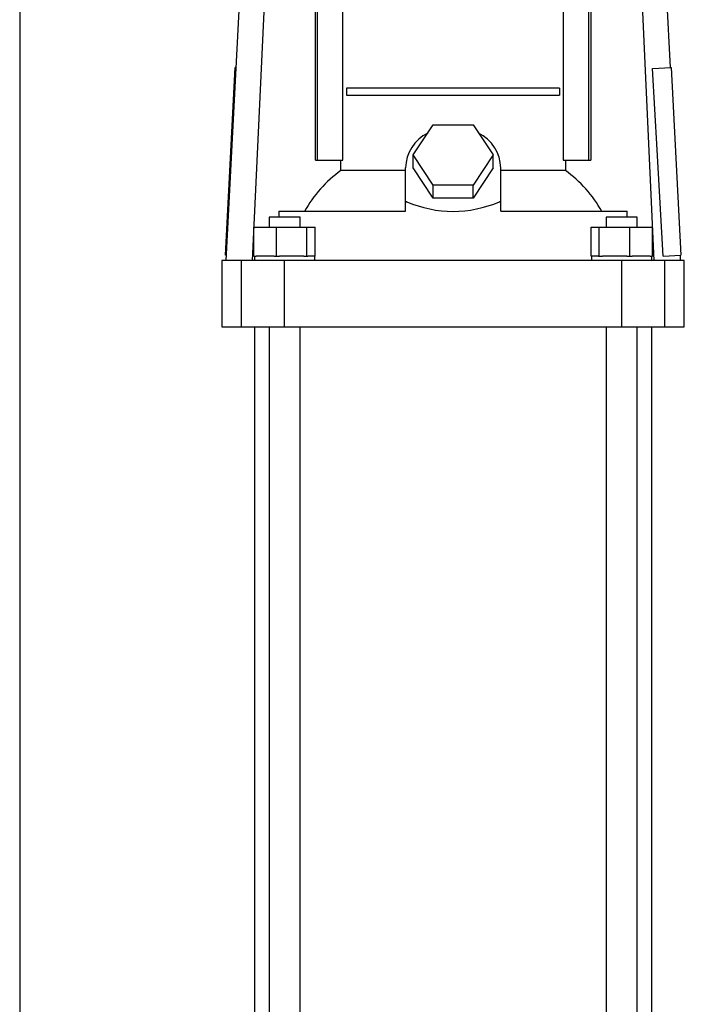
# Model space of a CAD drawing. Units: millimetres. Extents: x 0 to 11880, y 0 to 8400.
# Drawn here: x 10596 to 10826, y 4886 to 5226 of the extents above; entities that cross this region are included whole.
import ezdxf

# ---------------------------------------------------------------- set-up
doc = ezdxf.new("R2010")
doc.units = ezdxf.units.MM
doc.header["$LTSCALE"] = 20
doc.layers.add('AM_0', color=7, linetype='Continuous', lineweight=25)

msp = doc.modelspace()

# ---------------------------------------------------------------- linework, layer by layer
at = {"layer": 'AM_0'}
for p, q in [((10595.66, 5693.3), (10595.66, 4571.59)), ((10673.41, 5266.45), (10666.95, 5143.05)), ((10681.87, 5266.45), (10676.16, 5143.05)), ((10809.46, 5266.45), (10815.17, 5143.05)), ((10820.88, 5209.81), (10817.91, 5266.45)), ((10697.99, 5177.7), (10697.99, 5262.2)), ((10698.69, 5177.7), (10698.69, 5262.2)), ((10707.54, 5177.7), (10707.54, 5262.2)), ((10783.79, 5262.2), (10783.79, 5177.7)), ((10792.64, 5177.7), (10792.64, 5262.2)), ((10793.34, 5262.2), (10793.34, 5177.7)), ((10666.86, 5144.9), (10670.26, 5209.82)), ((10670.45, 5209.81), (10670.26, 5209.82)), ((10814.66, 5209.48), (10821.07, 5209.82)), ((10821.07, 5209.82), (10824.47, 5144.9)), ((10708.8, 5202.7), (10708.8, 5200.2)), ((10782.53, 5202.7), (10708.8, 5202.7)), ((10782.53, 5202.7), (10782.53, 5200.2)), ((10708.8, 5200.2), (10782.53, 5200.2)), ((10731.81, 5179.55), (10738.74, 5189.94)), ((10738.74, 5189.94), (10752.59, 5189.94)), ((10752.59, 5189.94), (10759.52, 5179.55)), ((10738.74, 5169.15), (10731.81, 5179.55)), ((10731.81, 5175.05), (10731.81, 5179.55)), ((10759.52, 5179.55), (10752.59, 5169.15)), ((10759.52, 5175.05), (10759.52, 5179.55)), ((10697.99, 5177.7), (10698.69, 5177.7)), ((10698.69, 5177.7), (10707.54, 5177.7)), ((10706.82, 5174.17), (10706.82, 5177.7)), ((10783.79, 5177.7), (10792.64, 5177.7)), ((10784.51, 5177.7), (10784.51, 5174.17)), ((10792.64, 5177.7), (10793.34, 5177.7)), ((10729.16, 5174.17), (10706.82, 5174.17)), ((10729.16, 5163.35), (10729.16, 5175.05)), ((10738.74, 5164.65), (10731.81, 5175.05)), ((10759.52, 5175.05), (10752.59, 5164.65)), ((10762.16, 5163.35), (10762.16, 5175.05)), ((10784.51, 5174.17), (10762.16, 5174.17)), ((10752.59, 5169.15), (10738.74, 5169.15)), ((10738.74, 5164.65), (10738.74, 5169.15)), ((10752.59, 5164.65), (10752.59, 5169.15)), ((10729.16, 5163.35), (10729.6, 5163.35)), ((10729.16, 5163.35), (10729.16, 5163.29)), ((10729.16, 5160.05), (10729.16, 5163.29)), ((10752.59, 5164.65), (10738.74, 5164.65)), ((10761.73, 5163.35), (10762.16, 5163.35)), ((10762.16, 5163.29), (10762.16, 5163.35)), ((10762.16, 5160.05), (10762.16, 5163.29)), ((10685.4, 5160.05), (10685.4, 5158.05)), ((10685.4, 5160.05), (10729.16, 5160.05)), ((10762.16, 5160.05), (10805.93, 5160.05)), ((10805.93, 5158.05), (10805.93, 5160.05)), ((10681.95, 5158.05), (10681.95, 5154.55)), ((10683.52, 5158.05), (10681.95, 5158.05)), ((10692.71, 5158.05), (10683.52, 5158.05)), ((10692.71, 5154.55), (10692.71, 5158.05)), ((10798.62, 5158.05), (10798.62, 5154.55)), ((10807.81, 5158.05), (10798.62, 5158.05)), ((10809.38, 5158.05), (10807.81, 5158.05)), ((10809.38, 5154.55), (10809.38, 5158.05)), ((10676.73, 5144.55), (10676.73, 5154.55)), ((10676.73, 5154.55), (10684.49, 5154.55)), ((10684.49, 5144.55), (10684.49, 5154.55)), ((10684.49, 5154.55), (10695.09, 5154.55)), ((10695.09, 5144.55), (10695.09, 5154.55)), ((10695.09, 5154.55), (10697.92, 5154.55)), ((10697.92, 5144.55), (10697.92, 5154.55)), ((10793.41, 5144.55), (10793.41, 5154.55)), ((10793.41, 5154.55), (10796.24, 5154.55)), ((10796.24, 5144.55), (10796.24, 5154.55)), ((10796.24, 5154.55), (10806.84, 5154.55)), ((10806.84, 5144.55), (10806.84, 5154.55)), ((10806.84, 5154.55), (10814.6, 5154.55)), ((10814.6, 5144.55), (10814.6, 5154.55)), ((10667.04, 5144.89), (10666.86, 5144.9)), ((10818.35, 5144.58), (10824.47, 5144.9)), ((10824.38, 5143.05), (10824.29, 5144.89)), ((10665.66, 5143.05), (10665.66, 5120.05)), ((10672.45, 5143.05), (10665.66, 5143.05)), ((10672.45, 5120.05), (10672.45, 5143.05)), ((10687.33, 5143.05), (10672.45, 5143.05)), ((10676.73, 5144.55), (10677.53, 5144.55)), ((10676.88, 5144.55), (10676.88, 5143.05)), ((10683.69, 5144.55), (10677.53, 5144.55)), ((10683.69, 5144.55), (10684.49, 5144.55)), ((10684.49, 5144.55), (10685.58, 5144.55)), ((10693.99, 5144.55), (10685.58, 5144.55)), ((10687.33, 5120.05), (10687.33, 5143.05)), ((10804, 5143.05), (10687.33, 5143.05)), ((10693.99, 5144.55), (10695.09, 5144.55)), ((10695.09, 5144.55), (10695.38, 5144.55)), ((10697.78, 5144.55), (10695.38, 5144.55)), ((10697.78, 5143.05), (10697.78, 5144.55)), ((10697.78, 5144.55), (10697.92, 5144.55)), ((10793.41, 5144.55), (10793.55, 5144.55)), ((10793.55, 5144.55), (10793.55, 5143.05)), ((10795.95, 5144.55), (10793.55, 5144.55)), ((10795.95, 5144.55), (10796.24, 5144.55)), ((10796.24, 5144.55), (10797.34, 5144.55)), ((10805.75, 5144.55), (10797.34, 5144.55)), ((10804, 5120.05), (10804, 5143.05)), ((10818.88, 5143.05), (10804, 5143.05)), ((10805.75, 5144.55), (10806.84, 5144.55)), ((10806.84, 5144.55), (10807.64, 5144.55)), ((10813.8, 5144.55), (10807.64, 5144.55)), ((10813.8, 5144.55), (10814.6, 5144.55)), ((10814.45, 5143.05), (10814.45, 5144.55)), ((10818.88, 5120.05), (10818.88, 5143.05)), ((10825.66, 5143.05), (10818.88, 5143.05)), ((10825.66, 5120.05), (10825.66, 5143.05)), ((10665.66, 5120.05), (10672.45, 5120.05)), ((10672.45, 5120.05), (10687.33, 5120.05)), ((10676.91, 5120.05), (10676.91, 4615.95)), ((10681.95, 5120.05), (10681.95, 4615.95)), ((10687.33, 5120.05), (10804, 5120.05)), ((10692.71, 4615.95), (10692.71, 5120.05)), ((10798.62, 5120.05), (10798.62, 4615.95)), ((10804, 5120.05), (10818.88, 5120.05)), ((10809.38, 4615.95), (10809.38, 5120.05)), ((10814.41, 4615.95), (10814.41, 5120.05)), ((10818.88, 5120.05), (10825.66, 5120.05))]:
    msp.add_line(p, q, dxfattribs=at)
at = {"layer": 'AM_0', "flags": 128}
msp.add_lwpolyline([(10818.35, 5144.58), (10816.27, 5181.34), (10814.66, 5209.48)], dxfattribs=at)
at = {"layer": 'AM_0'}
for centre, radius, start, end in [((10743.29, 5174.54), 14.14, 117.032, 177.9586), ((10748.26, 5174.68), 13.91, 1.4861, 63.5233), ((10731.86, 5139.2), 43.01, 125.6052, 151.0126), ((10759.47, 5139.2), 43.01, 28.9874, 54.3948)]:
    msp.add_arc(centre, radius, start, end, dxfattribs=at)
for centre, major_axis, start_param, end_param in [((10745.66, 5125.06), (68.25, 0), 1.808397, 1.814974), ((10745.66, 5278.25), (0, 118.21), 2.903992, 3.379194), ((10745.66, 5125.06), (68.25, 0), 1.326619, 1.333195)]:
    msp.add_ellipse(centre, major_axis=major_axis, ratio=0.57735, start_param=start_param, end_param=end_param, dxfattribs=at)

doc.saveas('drawing.dxf')
